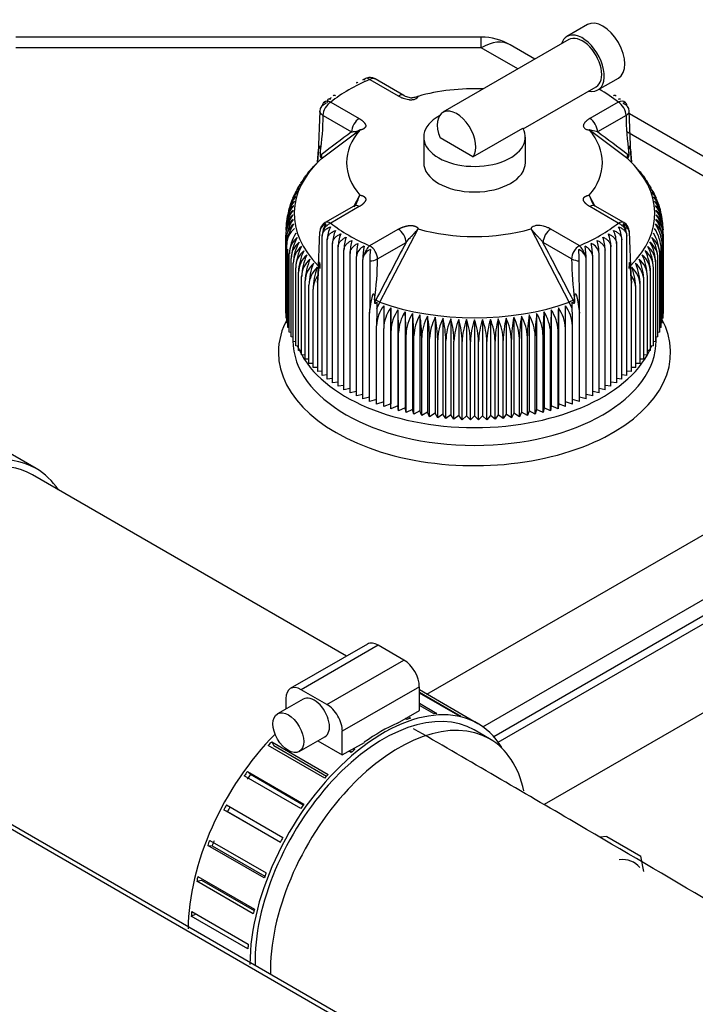
# Model space of a CAD drawing. Units: millimetres. Extents: x -229 to 431, y 0 to 281.
# Drawn here: x 380 to 389, y 175 to 189 of the extents above; entities that cross this region are included whole.
import ezdxf
from ezdxf.lldxf.tags import DXFTag

# ---------------------------------------------------------------- set-up
doc = ezdxf.new("R2010")
doc.units = ezdxf.units.MM
for name, color, linetype in [('13811010_TAPON_R', 7, 'Continuous'), ('19410016.10', 7, 'Continuous'), ('19411009.1_CUERP', 7, 'Continuous'), ('19411016_TUBO', 7, 'Continuous'), ('19411040_TORNILL', 7, 'Continuous'), ('19411044_MANGUIT', 7, 'Continuous'), ('54082032_ABRAZAD', 7, 'Continuous'), ('Predeterminado', 7, 'Continuous')]:
    doc.layers.add(name, color=color, linetype=linetype)
tags = doc.linetypes.add('HIDDEN2', pattern=[4.7625, 3.175, -1.5875]).pattern_tags.tags
tags[6:7] = [DXFTag(74, 4), DXFTag(75, 0), DXFTag(340, '0'), DXFTag(46, 0.0), DXFTag(50, 0.0), DXFTag(44, 0.0), DXFTag(45, 0.0)]
tags[4:5] = [DXFTag(74, 4), DXFTag(75, 0), DXFTag(340, '0'), DXFTag(46, 0.0), DXFTag(50, 0.0), DXFTag(44, 0.0), DXFTag(45, 0.0)]

# ---------------------------------------------------------------- blocks, each defined once
blk = doc.blocks.new('SE1')
at = {"layer": '13811010_TAPON_R', "color": 7, "linetype": 'HIDDEN2'}
for p, q in [((387.717, 188.856), (387.434, 188.693)), ((387.459, 188.65), (385.726, 187.65)), ((384.719, 188.101), (385.112, 187.874)), ((385.187, 187.881), (384.794, 188.108)), ((387.859, 187.957), (388.142, 188.12)), ((386.833, 187.423), (387.834, 188)), ((384.186, 187.849), (384.154, 187.829)), ((384.181, 187.79), (384.575, 187.563)), ((388.141, 187.79), (387.748, 187.563)), ((384.031, 187.667), (384.008, 187.085)), ((384.075, 187.607), (384.469, 187.38)), ((388.247, 187.607), (387.854, 187.38)), ((388.314, 187.085), (388.291, 187.667)), ((386.14, 187.035), (386.828, 187.432)), ((384.049, 187.008), (384.581, 187.406)), ((385.461, 187.309), (385.461, 186.957)), ((386.14, 187.035), (385.687, 187.296)), ((386.861, 186.957), (386.861, 187.309)), ((388.274, 187.008), (387.741, 187.406)), ((387.854, 187.38), (387.741, 187.406)), ((384.008, 187.085), (383.999, 186.968)), ((383.999, 186.968), (384.008, 187.076)), ((384.035, 187.089), (384.035, 187.053)), ((388.287, 187.089), (388.287, 187.053)), ((388.323, 186.968), (388.314, 187.085)), ((388.314, 187.076), (388.323, 186.968)), ((384.052, 187.012), (383.926, 186.88)), ((384.01, 186.967), (384.049, 187.008)), ((388.313, 186.967), (388.274, 187.008)), ((388.438, 186.821), (388.387, 186.889)), ((383.864, 186.809), (383.815, 186.73)), ((388.488, 186.753), (388.438, 186.821)), ((388.539, 186.685), (388.488, 186.753)), ((383.666, 186.487), (383.66, 186.463)), ((383.717, 186.57), (383.699, 186.541)), ((384.499, 186.354), (384.581, 186.509)), ((387.823, 186.354), (387.741, 186.509)), ((388.653, 186.46), (388.644, 186.484)), ((384.5, 186.359), (384.106, 186.132)), ((384.575, 186.352), (384.181, 186.124)), ((388.141, 186.124), (387.748, 186.352)), ((388.216, 186.132), (387.823, 186.359)), ((388.684, 186.379), (388.677, 186.398)), ((383.562, 184.883), (383.562, 185.96)), ((384.008, 185.418), (384.031, 186.003)), ((384.065, 184.029), (384.065, 185.947)), ((384.719, 185.814), (385.112, 186.041)), ((384.856, 185.035), (385.384, 186.045)), ((387.466, 185.035), (386.939, 186.045)), ((387.604, 185.814), (387.211, 186.041)), ((388.258, 184.029), (388.258, 185.947)), ((388.291, 186.003), (388.314, 185.418)), ((388.761, 184.883), (388.761, 185.96)), ((383.567, 184.818), (383.567, 185.894)), ((383.577, 184.753), (383.577, 185.829)), ((384.134, 183.977), (384.134, 185.895)), ((384.206, 183.926), (384.206, 185.845)), ((384.283, 183.878), (384.283, 185.797)), ((384.825, 185.631), (385.218, 185.858)), ((387.498, 185.631), (387.104, 185.858)), ((388.039, 183.878), (388.039, 185.797)), ((388.116, 185.845), (388.116, 183.926)), ((388.189, 183.977), (388.189, 185.895)), ((388.746, 184.753), (388.746, 185.829)), ((388.756, 184.818), (388.756, 185.894)), ((383.592, 184.688), (383.592, 185.764)), ((383.611, 184.623), (383.611, 185.7)), ((384.363, 183.832), (384.363, 185.751)), ((384.447, 183.788), (384.447, 185.706)), ((384.534, 183.746), (384.534, 185.664)), ((387.789, 183.746), (387.789, 185.664)), ((387.876, 183.788), (387.876, 185.706)), ((387.959, 183.832), (387.959, 185.751)), ((388.711, 184.623), (388.711, 185.7)), ((388.731, 184.688), (388.731, 185.764)), ((383.636, 184.559), (383.636, 185.636)), ((383.665, 184.496), (383.665, 185.572)), ((384.624, 183.706), (384.624, 185.624)), ((384.72, 185.605), (384.718, 185.008)), ((387.605, 185.008), (387.603, 185.605)), ((387.699, 183.706), (387.699, 185.624)), ((388.657, 184.496), (388.657, 185.572)), ((388.687, 184.559), (388.687, 185.636)), ((383.699, 184.434), (383.699, 185.51)), ((383.738, 184.372), (383.738, 185.448)), ((384.008, 185.427), (383.999, 185.308)), ((384, 185.308), (384.008, 185.418)), ((384.008, 185.424), (384.005, 185.39)), ((388.323, 185.3), (388.314, 185.427)), ((388.314, 185.418), (388.323, 185.3)), ((388.584, 184.372), (388.584, 185.448)), ((388.623, 184.434), (388.623, 185.51)), ((383.781, 184.312), (383.781, 185.388)), ((383.829, 184.252), (383.829, 185.328)), ((383.882, 184.194), (383.882, 185.27)), ((383.999, 185.308), (383.999, 184.082)), ((388.323, 184.082), (388.323, 185.3)), ((388.441, 184.194), (388.441, 185.27)), ((388.493, 184.252), (388.493, 185.328)), ((388.541, 184.312), (388.541, 185.388)), ((383.938, 184.137), (383.938, 185.214)), ((388.384, 184.137), (388.384, 185.214)), ((384.718, 185.008), (384.717, 184.886)), ((384.717, 184.886), (384.733, 185.008)), ((384.785, 185.067), (384.785, 185.03)), ((384.818, 185.036), (384.816, 184.947)), ((384.816, 184.947), (384.856, 185.035)), ((387.507, 184.947), (387.466, 185.035)), ((387.507, 184.947), (387.505, 185.036)), ((387.538, 185.067), (387.538, 185.03)), ((387.589, 185.008), (387.606, 184.886)), ((387.606, 184.886), (387.605, 185.008)), ((383.567, 184.882), (383.562, 184.883)), ((384.717, 183.668), (384.717, 184.886)), ((385.007, 184.957), (385.007, 183.636)), ((385.105, 184.929), (385.105, 183.608)), ((385.205, 184.904), (385.205, 183.583)), ((385.306, 184.881), (385.306, 183.56)), ((385.409, 184.861), (385.409, 183.54)), ((386.913, 184.861), (386.913, 183.54)), ((387.016, 184.881), (387.016, 183.56)), ((387.118, 184.904), (387.118, 183.583)), ((387.218, 184.929), (387.218, 183.608)), ((387.316, 184.957), (387.316, 183.636)), ((387.606, 183.668), (387.606, 184.886)), ((388.761, 184.883), (388.756, 184.882)), ((383.577, 184.815), (383.567, 184.818)), ((383.592, 184.749), (383.577, 184.753)), ((385.514, 184.843), (385.514, 183.522)), ((385.62, 184.828), (385.62, 183.507)), ((385.727, 184.816), (385.727, 183.495)), ((385.835, 184.806), (385.835, 183.485)), ((385.943, 184.799), (385.943, 183.478)), ((386.052, 184.795), (386.052, 183.474)), ((386.161, 184.794), (386.161, 183.473)), ((386.27, 184.795), (386.27, 183.474)), ((386.379, 184.799), (386.379, 183.478)), ((386.488, 184.806), (386.488, 183.485)), ((386.595, 184.816), (386.595, 183.495)), ((386.702, 184.828), (386.702, 183.507)), ((386.808, 184.843), (386.808, 183.522)), ((388.746, 184.753), (388.731, 184.749)), ((388.756, 184.818), (388.746, 184.815)), ((383.611, 184.684), (383.592, 184.688)), ((383.636, 184.619), (383.611, 184.623)), ((384.812, 183.633), (384.812, 184.709)), ((384.911, 183.6), (384.911, 184.676)), ((385.011, 183.57), (385.011, 184.646)), ((385.114, 183.542), (385.114, 184.618)), ((385.219, 183.517), (385.219, 184.593)), ((387.104, 183.517), (387.104, 184.593)), ((387.208, 183.542), (387.208, 184.618)), ((387.311, 183.57), (387.311, 184.646)), ((387.412, 183.6), (387.412, 184.676)), ((387.51, 183.633), (387.51, 184.709)), ((388.711, 184.623), (388.687, 184.619)), ((388.731, 184.688), (388.711, 184.684)), ((383.665, 184.555), (383.636, 184.559)), ((383.699, 184.492), (383.665, 184.496)), ((385.326, 183.495), (385.326, 184.571)), ((385.434, 183.475), (385.434, 184.551)), ((385.543, 183.458), (385.543, 184.534)), ((385.654, 183.444), (385.654, 184.52)), ((385.766, 183.433), (385.766, 184.509)), ((385.878, 183.424), (385.878, 184.5)), ((385.991, 183.418), (385.991, 184.494)), ((386.105, 183.415), (386.105, 184.492)), ((386.218, 183.415), (386.218, 184.492)), ((386.331, 183.418), (386.331, 184.494)), ((386.444, 183.424), (386.444, 184.5)), ((386.557, 183.433), (386.557, 184.509)), ((386.668, 183.444), (386.668, 184.52)), ((386.779, 183.458), (386.779, 184.534)), ((386.889, 183.475), (386.889, 184.551)), ((386.997, 183.495), (386.997, 184.571)), ((388.657, 184.496), (388.623, 184.492)), ((388.687, 184.559), (388.657, 184.555)), ((383.738, 184.43), (383.699, 184.434)), ((383.781, 184.369), (383.738, 184.372)), ((383.829, 184.309), (383.781, 184.312)), ((388.541, 184.312), (388.493, 184.309)), ((388.584, 184.372), (388.541, 184.369)), ((388.623, 184.434), (388.584, 184.43)), ((383.882, 184.251), (383.829, 184.252)), ((383.938, 184.194), (383.882, 184.194)), ((388.441, 184.194), (388.384, 184.194)), ((388.493, 184.252), (388.441, 184.251)), ((383.999, 184.139), (383.938, 184.137)), ((384.065, 184.086), (383.999, 184.082)), ((388.323, 184.082), (388.258, 184.086)), ((388.384, 184.137), (388.323, 184.139)), ((384.134, 184.034), (384.065, 184.029)), ((384.206, 183.984), (384.134, 183.977)), ((384.283, 183.937), (384.206, 183.926)), ((388.116, 183.926), (388.039, 183.937)), ((388.189, 183.977), (388.116, 183.984)), ((388.258, 184.029), (388.189, 184.034)), ((384.363, 183.891), (384.283, 183.878)), ((384.447, 183.847), (384.363, 183.832)), ((384.534, 183.806), (384.447, 183.788)), ((384.624, 183.767), (384.534, 183.746)), ((387.789, 183.746), (387.699, 183.767)), ((387.876, 183.788), (387.789, 183.806)), ((387.959, 183.832), (387.876, 183.847)), ((388.039, 183.878), (387.959, 183.891)), ((384.717, 183.731), (384.624, 183.706)), ((384.812, 183.697), (384.717, 183.668)), ((384.911, 183.666), (384.812, 183.633)), ((385.007, 183.636), (384.911, 183.6)), ((385.011, 183.57), (385.007, 183.636)), ((387.316, 183.636), (387.311, 183.57)), ((387.412, 183.6), (387.316, 183.636)), ((387.51, 183.633), (387.412, 183.666)), ((387.606, 183.668), (387.51, 183.697)), ((387.699, 183.706), (387.606, 183.731)), ((385.105, 183.608), (385.011, 183.57)), ((385.114, 183.542), (385.105, 183.608)), ((385.205, 183.583), (385.114, 183.542)), ((385.219, 183.517), (385.205, 183.583)), ((385.306, 183.56), (385.219, 183.517)), ((385.326, 183.495), (385.306, 183.56)), ((385.409, 183.54), (385.326, 183.495)), ((385.434, 183.475), (385.409, 183.54)), ((385.514, 183.522), (385.434, 183.475)), ((385.543, 183.458), (385.514, 183.522)), ((385.62, 183.507), (385.543, 183.458)), ((385.654, 183.444), (385.62, 183.507)), ((385.727, 183.495), (385.654, 183.444)), ((385.766, 183.433), (385.727, 183.495)), ((386.595, 183.495), (386.557, 183.433)), ((386.668, 183.444), (386.595, 183.495)), ((386.702, 183.507), (386.668, 183.444)), ((386.779, 183.458), (386.702, 183.507)), ((386.808, 183.522), (386.779, 183.458)), ((386.889, 183.475), (386.808, 183.522)), ((386.913, 183.54), (386.889, 183.475)), ((386.997, 183.495), (386.913, 183.54)), ((387.016, 183.56), (386.997, 183.495)), ((387.104, 183.517), (387.016, 183.56)), ((387.118, 183.583), (387.104, 183.517)), ((387.208, 183.542), (387.118, 183.583)), ((387.218, 183.608), (387.208, 183.542)), ((387.311, 183.57), (387.218, 183.608)), ((385.835, 183.485), (385.766, 183.433)), ((385.878, 183.424), (385.835, 183.485)), ((385.943, 183.478), (385.878, 183.424)), ((385.991, 183.418), (385.943, 183.478)), ((386.052, 183.474), (385.991, 183.418)), ((386.105, 183.415), (386.052, 183.474)), ((386.161, 183.473), (386.105, 183.415)), ((386.218, 183.415), (386.161, 183.473)), ((386.27, 183.474), (386.218, 183.415)), ((386.331, 183.418), (386.27, 183.474)), ((386.379, 183.478), (386.331, 183.418)), ((386.444, 183.424), (386.379, 183.478)), ((386.488, 183.485), (386.444, 183.424)), ((386.557, 183.433), (386.488, 183.485))]:
    blk.add_line(p, q, dxfattribs=at)
for centre, radius, start, end in [((384.719, 187.978), 0.15, 100.7323, 112.8146), ((384.719, 187.978), 0.15, 60, 87.2991), ((384.179, 187.727), 0.114, 159.7607, 170.4888), ((384.181, 187.668), 0.15, 128.3935, 132.7973), ((388.141, 187.668), 0.15, 47.2028, 51.6065), ((388.144, 187.727), 0.115, 6.8404, 20.2205), ((380.38, 187.645), 3.698, 351.3557, 359.403), ((391.944, 187.631), 3.697, 180.3697, 188.418), ((368.427, 161.072), 32.703, 52.642, 53.5558), ((388.158, 186.917), 0.187, 46.1906, 52.7007), ((384.129, 186.637), 0.316, 129.891, 147.1355), ((384.037, 186.334), 0.401, 136.345, 157.6315), ((383.904, 186.431), 0.239, 131.097, 164.8826), ((383.937, 186.494), 0.239, 132.1257, 167.5234), ((383.976, 186.557), 0.239, 133.3181, 151.1035), ((388.347, 186.557), 0.238, 27.5442, 46.6961), ((388.386, 186.495), 0.238, 26.1718, 47.8883), ((388.419, 186.431), 0.239, 13.3754, 48.9168), ((388.286, 186.334), 0.401, 22.4408, 43.6528), ((384.019, 186.204), 0.428, 138.3874, 168.8962), ((383.854, 186.3), 0.244, 129.5475, 164.7857), ((384.025, 186.269), 0.414, 137.3452, 166.9917), ((383.876, 186.366), 0.241, 130.2218, 155.4572), ((383.875, 186.735), 0.741, 328.5861, 342.2349), ((388.453, 186.738), 0.748, 197.8535, 208.7961), ((388.447, 186.366), 0.241, 24.9208, 49.7918), ((388.297, 186.269), 0.414, 18.514, 42.6532), ((388.473, 186.302), 0.239, 11.9248, 50.9864), ((388.303, 186.204), 0.428, 2.2968, 41.6114), ((384.025, 186.072), 0.459, 140.5933, 177.6573), ((383.826, 186.168), 0.249, 128.423, 182.7713), ((384.019, 186.138), 0.443, 139.4706, 177.6737), ((383.837, 186.234), 0.246, 128.8937, 164.2819), ((388.486, 186.234), 0.246, 356.815, 51.1192), ((388.303, 186.138), 0.443, 2.327, 40.5287), ((388.497, 186.168), 0.249, 357.2162, 51.5896), ((388.297, 186.072), 0.459, 2.343, 39.4064), ((384.037, 186.006), 0.476, 141.7546, 177.6544), ((383.819, 186.034), 0.257, 127.8279, 181.9816), ((384.056, 185.939), 0.494, 142.9534, 177.6642), ((383.82, 186.101), 0.253, 128.0703, 182.3732), ((388.503, 186.101), 0.253, 357.6146, 51.9419), ((388.285, 186.006), 0.476, 2.3455, 38.2455), ((388.504, 186.034), 0.257, 358.0066, 52.1838), ((388.267, 185.939), 0.494, 2.3353, 37.0472), ((383.824, 185.967), 0.262, 127.689, 181.5997), ((384.081, 185.873), 0.514, 144.1884, 177.6861), ((383.834, 185.9), 0.267, 127.6471, 181.23), ((384.112, 185.808), 0.536, 145.4586, 177.7192), ((384.181, 186.002), 0.15, 119.9997, 179.2092), ((384.568, 185.88), 0.435, 153.8193, 177.9728), ((387.755, 185.88), 0.435, 2.027, 26.1809), ((388.141, 186.002), 0.15, 0.7908, 60), ((388.489, 185.9), 0.267, 358.7592, 52.3638), ((388.21, 185.808), 0.536, 2.2796, 34.5425), ((388.499, 185.967), 0.262, 358.389, 52.3223), ((388.242, 185.873), 0.514, 2.313, 35.8125), ((383.849, 185.833), 0.273, 127.6962, 180.8746), ((384.207, 185.674), 0.596, 148.3751, 177.5416), ((384.367, 185.943), 0.302, 167.6402, 179.2603), ((384.69, 185.83), 0.484, 156.5713, 178.2222), ((384.831, 185.782), 0.548, 159.3632, 178.4635), ((387.492, 185.782), 0.548, 1.5363, 20.637), ((387.632, 185.83), 0.484, 1.7776, 23.4289), ((387.955, 185.943), 0.303, 0.746, 12.3535), ((388.126, 185.677), 0.586, 2.1816, 31.9017), ((388.172, 185.742), 0.56, 2.2358, 33.2384), ((388.473, 185.833), 0.273, 359.1151, 23.3003), ((383.896, 185.701), 0.285, 128.0464, 180.2134), ((384.25, 185.613), 0.614, 149.4702, 177.8783), ((383.927, 185.635), 0.291, 128.3379, 179.91), ((384.311, 185.549), 0.646, 150.8707, 177.9489), ((383.964, 185.57), 0.298, 128.7014, 179.6258), ((384.381, 185.486), 0.682, 152.3009, 178.027), ((384.996, 185.736), 0.633, 162.1913, 178.697), ((385.199, 185.692), 0.752, 165.0515, 178.923), ((385.464, 185.65), 0.93, 167.9392, 179.1425), ((384.709, 185.644), 0.176, 113.1615, 173.2519), ((385.848, 185.611), 1.224, 170.8495, 179.3563), ((239.724, 108.008), 166.677, 27.53544, 27.84397), ((387.614, 185.644), 0.176, 6.7484, 66.8381), ((386.475, 185.611), 1.224, 0.6436, 9.1506), ((387.706, 185.686), 0.171, 6.9169, 68.6809), ((386.858, 185.65), 0.93, 0.8574, 12.0609), ((387.123, 185.692), 0.752, 1.0769, 14.9486), ((387.326, 185.736), 0.633, 1.3029, 17.8088), ((388.359, 185.57), 0.298, 0.366, 51.3068), ((387.942, 185.486), 0.682, 1.9707, 27.7014), ((388.395, 185.635), 0.291, 0.0813, 51.6708), ((388.012, 185.549), 0.646, 2.049, 29.1315), ((388.427, 185.701), 0.285, 359.7773, 51.9629), ((388.073, 185.613), 0.614, 2.1197, 30.5317), ((384.005, 185.506), 0.306, 129.133, 179.3613), ((384.459, 185.425), 0.722, 153.7597, 178.112), ((384.052, 185.443), 0.314, 129.6293, 179.1168), ((384.548, 185.364), 0.767, 155.2459, 178.2033), ((384.748, 185.622), 0.125, 151.775, 178.8103), ((387.574, 185.622), 0.125, 1.191, 28.2237), ((388.271, 185.444), 0.313, 0.8761, 50.3777), ((387.774, 185.364), 0.767, 1.7942, 24.7566), ((388.318, 185.506), 0.306, 0.6311, 50.8746), ((387.863, 185.425), 0.722, 1.8856, 26.2427), ((384.103, 185.382), 0.322, 130.1872, 178.8925), ((384.648, 185.304), 0.819, 156.7581, 178.3003), ((384.16, 185.321), 0.33, 130.8039, 178.6882), ((384.76, 185.246), 0.879, 158.295, 178.4023), ((384.723, 185.822), 0.216, 269.1408, 298.01), ((380.077, 185.699), 4.75, 352.363, 359.1784), ((392.275, 185.685), 4.777, 180.6493, 187.4248), ((387.602, 185.831), 0.225, 242.5764, 270.2728), ((388.163, 185.321), 0.33, 1.3059, 49.202), ((387.563, 185.246), 0.879, 1.5952, 21.7076), ((388.22, 185.382), 0.322, 1.1011, 49.8192), ((387.675, 185.304), 0.819, 1.6972, 23.2445), ((384.221, 185.262), 0.339, 131.4766, 178.5039), ((384.887, 185.189), 0.949, 159.8551, 178.5089), ((388.054, 185.208), 0.33, 0.9042, 38.3358), ((388.102, 185.262), 0.339, 1.4908, 48.5287), ((387.436, 185.189), 0.948, 1.4886, 20.1474), ((385.311, 184.689), 0.499, 143.232, 177.6688), ((483.539, 184.651), 98.628, 179.80451, 179.98519), ((387.012, 184.689), 0.499, 2.3318, 36.7674), ((288.821, 184.651), 98.591, 0.01478, 0.19553), ((387.771, 184.488), 0.627, 113.434, 119.1107), ((386.696, 184.632), 0.931, 25.329, 27.5632), ((394.214, 184.692), 9.401, 178.4423, 179.8956), ((385.429, 184.655), 0.519, 144.4748, 177.6936), ((372.279, 184.621), 12.732, 0.1148, 1.5143), ((385.552, 184.625), 0.541, 145.7527, 177.7295), ((379.132, 184.593), 5.983, 0.2441, 3.2223), ((385.679, 184.596), 0.565, 147.0645, 177.7757), ((381.307, 184.568), 3.912, 0.373, 4.9266), ((385.81, 184.571), 0.592, 148.4092, 177.8313), ((382.418, 184.545), 2.908, 0.5013, 6.6251), ((385.946, 184.548), 0.621, 149.7857, 177.8958), ((383.118, 184.526), 2.316, 0.6285, 8.3161), ((389.203, 184.526), 2.315, 171.6825, 179.3729), ((386.376, 184.548), 0.621, 2.1062, 30.2122), ((389.904, 184.546), 2.907, 173.3738, 179.4999), ((386.512, 184.571), 0.592, 2.1705, 31.589), ((391.014, 184.568), 3.911, 175.0726, 179.6278), ((386.643, 184.596), 0.565, 2.2259, 32.934), ((393.189, 184.593), 5.98, 176.7772, 179.7564), ((386.77, 184.625), 0.541, 2.2717, 34.2461), ((400.039, 184.621), 12.728, 178.4855, 179.8855), ((386.893, 184.655), 0.519, 2.3073, 35.5243), ((386.087, 184.528), 0.654, 151.193, 177.9683), ((383.618, 184.509), 1.925, 0.7545, 9.9975), ((386.233, 184.511), 0.69, 152.6297, 178.0482), ((384.006, 184.495), 1.648, 0.879, 11.6676), ((386.385, 184.496), 0.731, 154.0886, 178.141), ((384.324, 184.484), 1.442, 1.0016, 13.3244), ((386.544, 184.485), 0.778, 155.5869, 178.2275), ((384.596, 184.475), 1.283, 1.1221, 14.9663), ((386.71, 184.476), 0.832, 157.1048, 178.3257), ((384.836, 184.469), 1.156, 1.2399, 16.5914), ((386.884, 184.47), 0.894, 158.6471, 178.4288), ((385.053, 184.467), 1.052, 1.3548, 18.1982), ((387.07, 184.467), 0.966, 160.2125, 178.5363), ((385.252, 184.467), 0.966, 1.4662, 19.785), ((387.269, 184.467), 1.052, 161.7994, 178.6477), ((385.438, 184.47), 0.894, 1.5737, 21.3503), ((387.486, 184.47), 1.155, 163.4063, 178.7624), ((385.613, 184.476), 0.832, 1.6768, 22.8927), ((387.726, 184.475), 1.282, 165.0316, 178.8801), ((385.779, 184.485), 0.778, 1.775, 24.4106), ((387.998, 184.484), 1.442, 166.6736, 179.0004), ((385.924, 184.493), 0.745, 2.0861, 25.6843), ((388.316, 184.495), 1.648, 168.3306, 179.1228), ((386.089, 184.511), 0.69, 1.9542, 27.368), ((388.703, 184.509), 1.924, 170.0009, 179.2471), ((386.235, 184.528), 0.654, 2.0339, 28.8049)]:
    blk.add_arc(centre, radius, start, end, dxfattribs=at)
for centre, major_axis, ratio, start_param, end_param in [((387.929, 188.488), (-0.213, 0.368), 0.57735, 3.141593, 6.283185), ((387.646, 188.325), (-0.213, 0.368), 0.57735, 0, 0.489957), ((387.646, 188.325), (-0.213, 0.368), 0.57735, 2.651635, 6.283185), ((387.646, 188.325), (0.188, -0.325), 0.57735, 0, 3.141593), ((386.161, 186.957), (-2.45, 0), 0.57735, 5.342056, 5.653518), ((384.719, 187.978), (0.058, -0.138), 0.480815, 2.422825, 3.552409), ((384.746, 188.012), (0.105, -0.086), 0.738267, 2.269943, 2.587334), ((384.719, 187.978), (-0.075, -0.13), 0.57735, 3.141593, 3.926991), ((384.733, 187.979), (0.008, -0.149), 0.075219, 2.986912, 3.270224), ((386.161, 186.957), (-1.761, 0), 0.57735, 4.642633, 5.16956), ((386.161, 186.957), (2.45, 0), 0.57735, 0.629667, 0.795178), ((385.112, 187.751), (-0.075, -0.13), 0.577349, 3.040635, 3.92699), ((384.18, 187.659), (0.147, -0.024), 0.813024, 2.163159, 3.270825), ((384.122, 187.652), (0.036, -0.13), 0.348753, 2.633651, 3.55505), ((384.181, 187.668), (-0.075, -0.13), 0.57735, 3.926991, 5.497787), ((384.181, 187.668), (0.093, -0.118), 0.659912, 2.265218, 3.141593), ((385.914, 187.325), (0.188, -0.325), 0.57735, 0.238547, 4.473842), ((388.141, 187.668), (-0.093, -0.118), 0.659912, 3.141593, 4.017968), ((388.141, 187.668), (0.075, -0.13), 0.57735, 0.785398, 2.356195), ((388.2, 187.652), (-0.036, -0.13), 0.348753, 2.728135, 3.649535), ((388.143, 187.659), (-0.147, -0.024), 0.813024, 3.01236, 4.120026), ((384.575, 187.441), (-0.075, -0.13), 0.577351, 3.926992, 5.497788), ((386.161, 187.309), (0.7, 0), 0.57735, 2.333126, 6.593302), ((387.748, 187.441), (0.075, -0.13), 0.577351, 0.785398, 2.356194), ((435.133, 106.782), (-47.667, 82.561), 0.577351, 0.06505, 0.07448), ((386.161, 186.957), (1.761, 0), 0.57735, 2.684421, 3.598764), ((386.161, 186.957), (-1.761, 0), 0.57735, 2.684421, 3.598764), ((384.077, 187.065), (-0.0687, 0.0203), 0.54284, 0.028784, 0.246384), ((384.348, 186.6), (-0.277, 0.48), 0.57735, 0.07423, 0.139981), ((384.016, 187.046), (0.0303, -0.0398), 0.814271, 0.073175, 1.466827), ((388.245, 187.065), (0.0687, 0.0204), 0.542786, 6.036633, 6.254249), ((386.161, 186.255), (2.483, 0), 0.57735, 2.588311, 3.665195), ((386.161, 186.957), (0.7, 0), 0.57735, 3.141593, 6.283185), ((386.161, 186.255), (-2.483, 0), 0.57735, 2.618687, 3.694874), ((384.575, 186.229), (0.075, -0.13), 0.57735, 2.356194, 3.141593), ((387.748, 186.229), (-0.075, -0.13), 0.577351, 3.141593, 3.926992), ((384.18, 186.011), (-0.147, -0.024), 0.813024, 5.045645, 6.153632), ((384.181, 186.002), (0.093, 0.118), 0.659912, 0.876373, 2.005959), ((384.122, 186.018), (0.036, 0.13), 0.348753, 0.819438, 1.740838), ((384.181, 186.002), (0.075, -0.13), 0.57735, 2.356197, 3.141588), ((386.161, 186.957), (-2.45, 0), 0.57735, 0.629667, 0.941129), ((386.161, 186.957), (2.45, 0), 0.57735, 5.342056, 5.653518), ((388.141, 186.002), (-0.075, -0.13), 0.57735, 3.141593, 3.926991), ((388.141, 186.002), (0.093, -0.118), 0.659912, 1.135634, 2.265218), ((388.143, 186.011), (0.147, -0.024), 0.813024, 0.129874, 1.23754), ((388.2, 186.018), (0.036, -0.13), 0.348753, 1.400755, 2.322154), ((385.112, 185.919), (0.075, -0.13), 0.577349, 0.785399, 2.356195), ((386.161, 186.957), (-1.761, 0), 0.57735, 1.113625, 2.027968), ((387.211, 185.919), (-0.075, -0.13), 0.577349, 3.92699, 5.497786), ((384.719, 185.692), (-0.058, -0.138), 0.480815, 3.86036, 4.989944), ((384.719, 185.692), (0.075, -0.13), 0.57735, 0.785398, 2.356195), ((435.883, 163.762), (-47.667, -82.562), 0.577351, -1.505747, -1.496317), ((387.604, 185.692), (-0.075, -0.13), 0.57735, 3.926991, 5.497787), ((387.604, 185.692), (-0.058, 0.138), 0.480815, 4.434834, 5.564418), ((384.746, 185.658), (-0.105, -0.086), 0.738267, 4.324739, 5.246138), ((384.733, 185.691), (0.008, 0.149), 0.075219, 1.0803, 2.187966), ((387.576, 185.658), (-0.105, 0.086), 0.738267, 4.17864, 5.100039), ((387.589, 185.691), (0.008, -0.149), 0.075219, 0.953627, 2.061293), ((384.487, 185.228), (-0.548, -0.031), 0.730536, 5.726827, 6.241752), ((384.078, 185.41), (-0.0688, 0.0205), 0.578641, 0.084118, 0.3015), ((388.245, 185.41), (0.0686, 0.0209), 0.578325, 5.977952, 6.195548), ((384.727, 185.034), (0.0717, 0.0017), 0.36603, 4.56804, 4.78564), ((385.098, 184.939), (-0.277, -0.48), 0.57735, 4.786619, 4.852369), ((384.836, 185.043), (0.0443, -0.0231), 0.060244, 1.131174, 2.524825), ((386.161, 186.255), (2.483, 0), 0.57735, 4.159107, 5.265671), ((387.595, 185.034), (-0.0717, 0.0017), 0.365848, 1.497545, 1.715158), ((387.483, 185.025), (0.017, -0.51), 0.041034, 0.902781, 1.417706)]:
    blk.add_ellipse(centre, major_axis=major_axis, ratio=ratio, start_param=start_param, end_param=end_param, dxfattribs=at)
for points, degree, knots in [([(384.627, 188.093), (384.627, 188.095), (384.628, 188.098), (384.63, 188.103), (384.632, 188.105), (384.635, 188.104), (384.637, 188.101), (384.639, 188.096)], 3, [0.397426, 0.397426, 0.397426, 0.397426, 0.5, 0.5, 0.75, 0.75, 1, 1, 1, 1]), ([(384.538, 188.055), (384.539, 188.057), (384.539, 188.058), (384.542, 188.064), (384.544, 188.065), (384.549, 188.064), (384.551, 188.061), (384.554, 188.056)], 3, [0.4191011, 0.4191011, 0.4191011, 0.4191011, 0.5, 0.5, 0.75, 0.75, 1, 1, 1, 1]), ([(384.134, 187.775), (384.134, 187.788), (384.135, 187.799), (384.139, 187.818), (384.143, 187.825), (384.151, 187.834), (384.155, 187.836), (384.166, 187.836), (384.172, 187.834), (384.178, 187.829)], 3, [0, 0, 0, 0, 0.25, 0.25, 0.5, 0.5, 0.75, 0.75, 1, 1, 1, 1]), ([(384.216, 187.876), (384.217, 187.877), (384.217, 187.879), (384.222, 187.884), (384.226, 187.886), (384.236, 187.885), (384.241, 187.883), (384.246, 187.878)], 3, [0.4453446, 0.4453446, 0.4453446, 0.4453446, 0.5, 0.5, 0.75, 0.75, 1, 1, 1, 1]), ([(385.112, 187.874), (385.123, 187.868), (385.139, 187.86), (385.161, 187.85), (385.184, 187.841), (385.215, 187.832), (385.245, 187.826), (385.266, 187.823), (385.28, 187.822), (385.298, 187.822), (385.319, 187.825), (385.345, 187.832), (385.367, 187.843), (385.379, 187.856), (385.382, 187.863), (385.383, 187.866), (385.384, 187.868), (385.384, 187.869), (385.384, 187.869), (385.384, 187.869), (385.384, 187.87), (385.384, 187.87), (385.384, 187.87)], 3, [0, 0, 0, 0, 0.125023, 0.187254, 0.249317, 0.36889, 0.498733, 0.530039, 0.561176, 0.623219, 0.686256, 0.749984, 0.875562, 0.937777, 0.968884, 0.984442, 0.99222, 0.99611, 0.998055, 0.999028, 0.999514, 1, 1, 1, 1]), ([(385.384, 187.87), (385.378, 187.867), (385.369, 187.862), (385.348, 187.855), (385.323, 187.851), (385.308, 187.847), (385.294, 187.846), (385.29, 187.845), (385.28, 187.846), (385.256, 187.852), (385.224, 187.861), (385.205, 187.87), (385.193, 187.876)], 3, [0, 0, 0, 0, 0.078264, 0.14783, 0.272084, 0.445079, 0.481213, 0.498934, 0.507076, 0.635168, 0.798201, 1, 1, 1, 1]), ([(388.076, 187.878), (388.082, 187.883), (388.087, 187.885), (388.096, 187.886), (388.101, 187.884), (388.106, 187.877), (388.108, 187.874), (388.11, 187.87)], 3, [0, 0, 0, 0, 0.25, 0.25, 0.5, 0.5, 0.6334661, 0.6334661, 0.6334661, 0.6334661]), ([(388.145, 187.829), (388.151, 187.834), (388.156, 187.836), (388.165, 187.836), (388.169, 187.835), (388.172, 187.833)], 3, [0, 0, 0, 0, 0.25, 0.25, 0.4197991, 0.4197991, 0.4197991, 0.4197991]), ([(384.075, 187.607), (384.072, 187.608), (384.066, 187.612), (384.059, 187.618), (384.052, 187.624), (384.046, 187.631), (384.041, 187.638), (384.036, 187.645), (384.033, 187.652), (384.032, 187.66), (384.031, 187.665), (384.031, 187.667)], 3, [0, 0, 0, 0, 0.105373, 0.213037, 0.322675, 0.433931, 0.546413, 0.659702, 0.77336, 0.88694, 1, 1, 1, 1]), ([(384.575, 187.563), (384.603, 187.547), (384.625, 187.527), (384.64, 187.512), (384.65, 187.498), (384.658, 187.486), (384.661, 187.476), (384.665, 187.465), (384.662, 187.455), (384.661, 187.449), (384.657, 187.444), (384.654, 187.439), (384.649, 187.434), (384.644, 187.429), (384.639, 187.425), (384.633, 187.421), (384.628, 187.418), (384.617, 187.412), (384.606, 187.41), (384.595, 187.407), (384.581, 187.406)], 2, [0, 0, 0, 0.125, 0.125, 0.25, 0.25, 0.375, 0.375, 0.5, 0.5, 0.5625, 0.5625, 0.625, 0.625, 0.6875, 0.6875, 0.75, 0.75, 0.875, 0.875, 1, 1, 1]), ([(387.748, 187.563), (387.739, 187.557), (387.725, 187.548), (387.708, 187.535), (387.692, 187.522), (387.675, 187.504), (387.665, 187.487), (387.66, 187.474), (387.659, 187.466), (387.659, 187.456), (387.664, 187.444), (387.676, 187.429), (387.695, 187.416), (387.717, 187.409), (387.729, 187.407), (387.735, 187.407), (387.738, 187.406), (387.74, 187.406), (387.741, 187.406), (387.741, 187.406), (387.741, 187.406), (387.741, 187.406), (387.741, 187.406)], 3, [0, 0, 0, 0, 0.125023, 0.187254, 0.249317, 0.368917, 0.498733, 0.530039, 0.561177, 0.623219, 0.686256, 0.749984, 0.875562, 0.937777, 0.968884, 0.984442, 0.99222, 0.99611, 0.998055, 0.999028, 0.999514, 1, 1, 1, 1]), ([(388.247, 187.607), (388.261, 187.615), (388.272, 187.624), (388.287, 187.645), (388.291, 187.656), (388.291, 187.667)], 3, [0, 0, 0, 0, 0.5, 0.5, 1, 1, 1, 1]), ([(384.469, 187.38), (384.486, 187.382), (384.506, 187.386), (384.524, 187.386), (384.528, 187.386), (384.531, 187.386), (384.534, 187.386), (384.537, 187.387), (384.541, 187.389), (384.546, 187.391), (384.554, 187.393), (384.564, 187.398), (384.572, 187.402), (384.578, 187.404), (384.58, 187.406), (384.581, 187.406)], 3, [0, 0, 0, 0, 0.365443, 0.414075, 0.45817, 0.481026, 0.505788, 0.533517, 0.5653, 0.624767, 0.682991, 0.807151, 0.91004, 0.952803, 1, 1, 1, 1]), ([(384.008, 187.076), (384.009, 187.09), (384.012, 187.116), (384.016, 187.145), (384.019, 187.163), (384.021, 187.174), (384.023, 187.181), (384.024, 187.186), (384.027, 187.188), (384.03, 187.179), (384.032, 187.171), (384.034, 187.154), (384.035, 187.127), (384.035, 187.104), (384.035, 187.089)], 3, [0, 0, 0, 0, 0.211328, 0.374235, 0.44885, 0.495353, 0.5407, 0.577454, 0.599915, 0.623412, 0.657777, 0.701944, 0.813597, 1, 1, 1, 1]), ([(388.287, 187.089), (388.287, 187.103), (388.287, 187.125), (388.289, 187.152), (388.29, 187.168), (388.291, 187.176), (388.294, 187.187), (388.298, 187.187), (388.3, 187.18), (388.303, 187.17), (388.305, 187.157), (388.307, 187.141), (388.311, 187.115), (388.313, 187.092), (388.314, 187.076)], 3, [0, 0, 0, 0, 0.179876, 0.286314, 0.326753, 0.365026, 0.396351, 0.41818, 0.457277, 0.519183, 0.604382, 0.666944, 0.765735, 1, 1, 1, 1]), ([(384.035, 187.053), (384.035, 187.051), (384.035, 187.047), (384.037, 187.041), (384.039, 187.035), (384.042, 187.032), (384.045, 187.031), (384.048, 187.03), (384.05, 187.029), (384.052, 187.029), (384.053, 187.029)], 3, [0, 0, 0, 0, 0.142821, 0.251215, 0.364607, 0.500318, 0.615001, 0.749823, 0.864113, 1, 1, 1, 1]), ([(388.27, 187.029), (388.271, 187.029), (388.272, 187.029), (388.275, 187.03), (388.278, 187.031), (388.28, 187.032), (388.283, 187.035), (388.286, 187.041), (388.287, 187.047), (388.287, 187.051), (388.287, 187.053)], 3, [0, 0, 0, 0, 0.141279, 0.249562, 0.38059, 0.496774, 0.633906, 0.747258, 0.856172, 1, 1, 1, 1]), ([(383.913, 186.865), (383.915, 186.868), (383.92, 186.877), (383.93, 186.891), (383.939, 186.9), (383.944, 186.904)], 3, [0.688848, 0.688848, 0.688848, 0.688848, 0.75, 0.875, 1, 1, 1, 1]), ([(383.799, 186.712), (383.8, 186.714), (383.803, 186.723), (383.811, 186.74), (383.822, 186.759), (383.836, 186.776), (383.846, 186.785), (383.852, 186.79)], 3, [0.4760916, 0.4760916, 0.4760916, 0.4760916, 0.5, 0.625, 0.75, 0.875, 1, 1, 1, 1]), ([(383.858, 186.799), (383.861, 186.805), (383.868, 186.818), (383.881, 186.834), (383.89, 186.843), (383.895, 186.847)], 3, [0.6327197, 0.6327197, 0.6327197, 0.6327197, 0.75, 0.875, 1, 1, 1, 1]), ([(388.427, 186.847), (388.432, 186.844), (388.44, 186.835), (388.452, 186.821), (388.463, 186.804), (388.469, 186.791), (388.472, 186.784), (388.472, 186.784)], 3, [0, 0, 0, 0, 0.1111111, 0.2222222, 0.3333333, 0.4444444, 0.4468223, 0.4468223, 0.4468223, 0.4468223]), ([(388.471, 186.79), (388.476, 186.786), (388.485, 186.777), (388.498, 186.762), (388.506, 186.749), (388.511, 186.74), (388.512, 186.738)], 3, [0, 0, 0, 0, 0.1111111, 0.2222222, 0.3333333, 0.3759878, 0.3759878, 0.3759878, 0.3759878]), ([(384.581, 186.509), (384.587, 186.508), (384.59, 186.508), (384.594, 186.508), (384.598, 186.507), (384.606, 186.506), (384.619, 186.501), (384.633, 186.496), (384.644, 186.487), (384.656, 186.477), (384.66, 186.466), (384.665, 186.455), (384.663, 186.443), (384.662, 186.437), (384.659, 186.432), (384.657, 186.428), (384.652, 186.42), (384.648, 186.414), (384.643, 186.408), (384.64, 186.404), (384.637, 186.4), (384.633, 186.396), (384.628, 186.391), (384.606, 186.37), (384.575, 186.352)], 2, [0, 0, 0, 0.0625, 0.0625, 0.125, 0.125, 0.25, 0.25, 0.375, 0.375, 0.5, 0.5, 0.625, 0.625, 0.6875, 0.6875, 0.75, 0.75, 0.8, 0.8, 0.8375, 0.8375, 0.875, 0.875, 1, 1, 1]), ([(387.748, 186.352), (387.719, 186.368), (387.698, 186.388), (387.682, 186.403), (387.673, 186.417), (387.664, 186.429), (387.661, 186.439), (387.658, 186.45), (387.66, 186.46), (387.661, 186.465), (387.665, 186.471), (387.668, 186.476), (387.673, 186.481), (387.678, 186.486), (387.684, 186.49), (387.689, 186.494), (387.695, 186.497), (387.706, 186.503), (387.717, 186.505), (387.728, 186.508), (387.741, 186.509)], 2, [0, 0, 0, 0.125, 0.125, 0.25, 0.25, 0.375, 0.375, 0.5, 0.5, 0.5625, 0.5625, 0.625, 0.625, 0.6875, 0.6875, 0.75, 0.75, 0.875, 0.875, 1, 1, 1]), ([(387.817, 186.362), (387.811, 186.366), (387.803, 186.371), (387.798, 186.377), (387.798, 186.377), (387.798, 186.378)], 3, [0.2443204, 0.2443204, 0.2443204, 0.2443204, 0.6232091, 0.8450457, 1, 1, 1, 1]), ([(384.065, 185.947), (384.065, 185.961), (384.067, 185.974), (384.079, 186), (384.087, 186.012), (384.108, 186.034), (384.121, 186.044), (384.148, 186.06), (384.162, 186.067), (384.178, 186.072)], 3, [0, 0, 0, 0, 0.25, 0.25, 0.5, 0.5, 0.75, 0.75, 1, 1, 1, 1]), ([(385.112, 186.041), (385.141, 186.058), (385.175, 186.07), (385.201, 186.079), (385.225, 186.085), (385.246, 186.09), (385.263, 186.091), (385.283, 186.094), (385.3, 186.092), (385.309, 186.091), (385.319, 186.089), (385.328, 186.087), (385.337, 186.084), (385.345, 186.082), (385.352, 186.078), (385.359, 186.075), (385.364, 186.072), (385.373, 186.066), (385.378, 186.059), (385.383, 186.053), (385.384, 186.045)], 2, [0, 0, 0, 0.125, 0.125, 0.25, 0.25, 0.375, 0.375, 0.5, 0.5, 0.5625, 0.5625, 0.625, 0.625, 0.6875, 0.6875, 0.75, 0.75, 0.875, 0.875, 1, 1, 1]), ([(387.211, 186.041), (387.2, 186.047), (387.184, 186.055), (387.161, 186.065), (387.139, 186.074), (387.108, 186.083), (387.078, 186.089), (387.056, 186.092), (387.042, 186.093), (387.025, 186.093), (387.004, 186.09), (386.978, 186.083), (386.956, 186.072), (386.944, 186.059), (386.94, 186.052), (386.939, 186.049), (386.939, 186.047), (386.939, 186.046), (386.939, 186.046), (386.939, 186.045), (386.939, 186.045), (386.939, 186.045), (386.939, 186.045)], 3, [0, 0, 0, 0, 0.125023, 0.187254, 0.249317, 0.36889, 0.498733, 0.530039, 0.561176, 0.623219, 0.686256, 0.749984, 0.875562, 0.937776, 0.968884, 0.984442, 0.99222, 0.99611, 0.998055, 0.999028, 0.999514, 1, 1, 1, 1]), ([(388.145, 186.072), (388.16, 186.067), (388.175, 186.06), (388.202, 186.044), (388.214, 186.034), (388.235, 186.012), (388.243, 186), (388.255, 185.974), (388.258, 185.961), (388.258, 185.947)], 3, [0, 0, 0, 0, 0.25, 0.25, 0.5, 0.5, 0.75, 0.75, 1, 1, 1, 1]), ([(384.134, 185.895), (384.134, 185.909), (384.137, 185.922), (384.148, 185.948), (384.156, 185.961), (384.177, 185.983), (384.189, 185.993), (384.216, 186.01), (384.231, 186.017), (384.246, 186.023)], 3, [0, 0, 0, 0, 0.25, 0.25, 0.5, 0.5, 0.75, 0.75, 1, 1, 1, 1]), ([(384.206, 185.845), (384.206, 185.859), (384.209, 185.872), (384.221, 185.898), (384.229, 185.911), (384.25, 185.934), (384.262, 185.944), (384.288, 185.962), (384.303, 185.969), (384.318, 185.975)], 3, [0, 0, 0, 0, 0.25, 0.25, 0.5, 0.5, 0.75, 0.75, 1, 1, 1, 1]), ([(385.218, 185.858), (385.237, 185.882), (385.258, 185.909), (385.286, 185.935), (385.293, 185.942), (385.299, 185.947), (385.303, 185.951), (385.308, 185.957), (385.314, 185.964), (385.322, 185.974), (385.336, 185.989), (385.351, 186.008), (385.366, 186.025), (385.376, 186.037), (385.381, 186.042), (385.384, 186.045)], 3, [0, 0, 0, 0, 0.365443, 0.414075, 0.45817, 0.481026, 0.505788, 0.533517, 0.5653, 0.624768, 0.682991, 0.807151, 0.91004, 0.952803, 1, 1, 1, 1]), ([(387.104, 185.858), (387.1, 185.864), (387.091, 185.875), (387.076, 185.893), (387.061, 185.91), (387.048, 185.924), (387.037, 185.936), (387.03, 185.942), (387.026, 185.946), (387.023, 185.948), (387.021, 185.951), (387.019, 185.954), (387.017, 185.956), (387.015, 185.957), (387.012, 185.96), (387.009, 185.963), (387.005, 185.968), (387.001, 185.973), (386.996, 185.978), (386.989, 185.986), (386.98, 185.997), (386.969, 186.01), (386.958, 186.024), (386.947, 186.036), (386.941, 186.043), (386.939, 186.045)], 3, [0, 0, 0, 0, 0.089733, 0.180457, 0.272123, 0.364666, 0.413207, 0.458807, 0.473956, 0.48716, 0.496403, 0.519977, 0.526042, 0.535607, 0.548424, 0.564551, 0.596169, 0.621493, 0.638209, 0.682306, 0.744115, 0.806637, 0.892624, 0.957045, 1, 1, 1, 1]), ([(388.004, 185.975), (388.02, 185.969), (388.034, 185.962), (388.061, 185.944), (388.073, 185.934), (388.093, 185.911), (388.102, 185.898), (388.113, 185.872), (388.116, 185.859), (388.116, 185.845)], 3, [0, 0, 0, 0, 0.25, 0.25, 0.5, 0.5, 0.75, 0.75, 1, 1, 1, 1]), ([(388.076, 186.023), (388.092, 186.017), (388.106, 186.01), (388.133, 185.993), (388.146, 185.983), (388.166, 185.961), (388.175, 185.948), (388.186, 185.922), (388.189, 185.909), (388.189, 185.895)], 3, [0, 0, 0, 0, 0.25, 0.25, 0.5, 0.5, 0.75, 0.75, 1, 1, 1, 1]), ([(388.247, 186.063), (388.25, 186.062), (388.256, 186.058), (388.264, 186.053), (388.271, 186.046), (388.277, 186.04), (388.282, 186.033), (388.286, 186.026), (388.289, 186.018), (388.291, 186.01), (388.291, 186.005), (388.291, 186.003)], 3, [0, 0, 0, 0, 0.105371, 0.213034, 0.322671, 0.433927, 0.546408, 0.659698, 0.773356, 0.886939, 1, 1, 1, 1]), ([(384.283, 185.797), (384.283, 185.81), (384.286, 185.824), (384.297, 185.851), (384.305, 185.863), (384.326, 185.887), (384.338, 185.897), (384.364, 185.916), (384.378, 185.924), (384.393, 185.93)], 3, [0, 0, 0, 0, 0.25, 0.25, 0.5, 0.5, 0.75, 0.75, 1, 1, 1, 1]), ([(384.363, 185.751), (384.363, 185.764), (384.366, 185.778), (384.377, 185.805), (384.385, 185.818), (384.405, 185.842), (384.417, 185.852), (384.443, 185.872), (384.457, 185.88), (384.472, 185.886)], 3, [0, 0, 0, 0, 0.25, 0.25, 0.5, 0.5, 0.75, 0.75, 1, 1, 1, 1]), ([(384.447, 185.706), (384.447, 185.72), (384.45, 185.733), (384.461, 185.761), (384.469, 185.774), (384.488, 185.798), (384.5, 185.81), (384.526, 185.829), (384.54, 185.838), (384.554, 185.845)], 3, [0, 0, 0, 0, 0.25, 0.25, 0.5, 0.5, 0.75, 0.75, 1, 1, 1, 1]), ([(387.85, 185.886), (387.865, 185.88), (387.879, 185.872), (387.905, 185.852), (387.917, 185.842), (387.937, 185.818), (387.945, 185.805), (387.956, 185.778), (387.959, 185.764), (387.959, 185.751)], 3, [0, 0, 0, 0, 0.25, 0.25, 0.5, 0.5, 0.75, 0.75, 1, 1, 1, 1]), ([(387.929, 185.93), (387.944, 185.924), (387.958, 185.916), (387.985, 185.897), (387.997, 185.887), (388.017, 185.864), (388.025, 185.851), (388.036, 185.824), (388.039, 185.81), (388.039, 185.797)], 3, [0, 0, 0, 0, 0.25, 0.25, 0.5, 0.5, 0.75, 0.75, 1, 1, 1, 1]), ([(384.035, 185.501), (384.035, 185.515), (384.036, 185.538), (384.034, 185.563), (384.032, 185.576), (384.031, 185.582), (384.029, 185.585), (384.027, 185.581), (384.023, 185.571), (384.021, 185.554), (384.017, 185.523), (384.012, 185.48), (384.01, 185.446), (384.008, 185.427)], 3, [0, 0, 0, 0, 0.183189, 0.294158, 0.338153, 0.374861, 0.389938, 0.403277, 0.430068, 0.49388, 0.59574, 0.777529, 1, 1, 1, 1]), ([(388.314, 185.427), (388.313, 185.444), (388.311, 185.475), (388.307, 185.513), (388.304, 185.538), (388.302, 185.552), (388.3, 185.564), (388.298, 185.572), (388.295, 185.582), (388.292, 185.579), (388.291, 185.574), (388.289, 185.562), (388.288, 185.537), (388.287, 185.514), (388.287, 185.5)], 3, [0, 0, 0, 0, 0.211318, 0.374227, 0.448844, 0.495354, 0.540707, 0.577467, 0.599934, 0.62343, 0.657794, 0.701959, 0.813627, 1, 1, 1, 1]), ([(384.733, 185.008), (384.736, 185.025), (384.741, 185.055), (384.748, 185.091), (384.754, 185.114), (384.757, 185.127), (384.761, 185.138), (384.764, 185.145), (384.77, 185.153), (384.776, 185.149), (384.779, 185.143), (384.782, 185.13), (384.784, 185.104), (384.785, 185.082), (384.785, 185.067)], 3, [0, 0, 0, 0, 0.211328, 0.374235, 0.44885, 0.495353, 0.5407, 0.577454, 0.599916, 0.623412, 0.657777, 0.701944, 0.813597, 1, 1, 1, 1]), ([(387.538, 185.067), (387.538, 185.081), (387.538, 185.103), (387.541, 185.127), (387.543, 185.141), (387.545, 185.148), (387.55, 185.154), (387.558, 185.147), (387.561, 185.137), (387.567, 185.122), (387.571, 185.105), (387.576, 185.085), (387.582, 185.054), (387.586, 185.027), (387.589, 185.008)], 3, [0, 0, 0, 0, 0.179803, 0.286295, 0.326736, 0.365012, 0.396336, 0.418174, 0.45728, 0.519195, 0.604402, 0.666991, 0.765757, 1, 1, 1, 1]), ([(384.785, 185.03), (384.785, 185.029), (384.785, 185.025), (384.787, 185.021), (384.792, 185.02), (384.798, 185.022), (384.803, 185.025), (384.808, 185.028), (384.813, 185.032), (384.816, 185.035), (384.818, 185.036)], 3, [0, 0, 0, 0, 0.142821, 0.251215, 0.364607, 0.500318, 0.615001, 0.749823, 0.864113, 1, 1, 1, 1]), ([(387.505, 185.036), (387.506, 185.035), (387.509, 185.032), (387.514, 185.028), (387.519, 185.025), (387.525, 185.022), (387.53, 185.02), (387.535, 185.021), (387.537, 185.025), (387.538, 185.029), (387.538, 185.03)], 3, [0, 0, 0, 0, 0.141279, 0.249561, 0.380589, 0.496773, 0.633905, 0.747256, 0.85618, 1, 1, 1, 1])]:
    blk.add_open_spline(points, degree=degree, knots=knots, dxfattribs=at)
blk.add_rational_spline([(388.271, 187.066), (388.257, 187.045), (388.259, 187.022), (388.274, 187.008)], [1.13195434982, 0.956022782638, 0.956015217052, 1.13193165306], degree=3, dxfattribs=at)
at = {"layer": '19410016.10', "color": 7, "linetype": 'HIDDEN2'}
for p, q in [((384.876, 174.839), (378.1, 178.752)), ((384.976, 174.849), (378.2, 178.762))]:
    blk.add_line(p, q, dxfattribs=at)
at = {"layer": '19411009.1_CUERP', "color": 7, "linetype": 'HIDDEN2'}
for p, q in [((386.254, 188.684), (379.846, 188.684)), ((386.254, 188.537), (386.254, 188.684)), ((386.254, 188.537), (379.846, 188.537)), ((386.759, 188.246), (386.254, 188.537)), ((386.993, 188.381), (386.654, 188.576)), ((393.986, 184.343), (388.293, 187.63)), ((393.586, 184.304), (388.258, 187.38)), ((383.661, 184.556), (383.661, 184.508)), ((388.661, 184.508), (388.661, 184.556)), ((385.506, 179.639), (393.586, 184.304)), ((386.275, 179.191), (390.045, 181.367)), ((390.168, 181.215), (386.426, 179.055)), ((386.487, 178.98), (390.262, 181.16)), ((390.262, 179.936), (387.119, 178.121))]:
    blk.add_line(p, q, dxfattribs=at)
blk.add_arc((386.254, 187.884), 0.8, 60, 90, dxfattribs=at)
for centre, major_axis, start_param, end_param in [((386.254, 187.884), (-0.4, -0.693), 3.141593, 3.926991), ((386.161, 184.345), (-2.7, 0), 5.978069, 6.283185), ((386.161, 184.345), (-2.7, 0), 0, 3.446709), ((386.161, 184.508), (2.5, 0), 3.141593, 6.283185), ((386.161, 184.753), (-2.5, 0), 0.224752, 2.916841)]:
    blk.add_ellipse(centre, major_axis=major_axis, ratio=0.57735, start_param=start_param, end_param=end_param, dxfattribs=at)
at = {"layer": '19411016_TUBO', "color": 7, "linetype": 'HIDDEN2'}
blk.add_open_spline([(374.731, 157.416), (375.401, 157.802), (376.722, 158.565), (378.734, 159.727), (380.735, 160.882), (382.697, 162.015), (384.584, 163.104), (386.371, 164.136), (388.047, 165.104), (389.52, 165.958), (390.879, 166.754), (391.886, 167.627), (392.659, 168.597), (393.176, 169.626), (393.462, 170.754), (393.465, 171.745), (393.317, 172.519), (393.158, 173.031), (392.949, 173.52), (392.663, 174.042), (392.229, 174.655), (391.632, 175.281), (390.906, 175.871), (390.123, 176.359), (388.955, 177.045), (387.372, 177.976), (386.017, 178.763), (385.321, 179.166)], degree=3, knots=[0.2721458, 0.2721458, 0.2721458, 0.2721458, 0.3163212, 0.3592124, 0.4046673, 0.4480479, 0.4881518, 0.5285489, 0.5649682, 0.5979817, 0.6234723, 0.649542, 0.6739889, 0.6966641, 0.7186598, 0.7431071, 0.7548248, 0.76548, 0.7750815, 0.786156, 0.8020046, 0.822617, 0.8389911, 0.8568381, 0.8737654, 0.9129153, 0.9591114, 0.9591114, 0.9591114, 0.9591114], dxfattribs=at)
at = {"layer": '19411040_TORNILL', "color": 7, "linetype": 'HIDDEN2'}
for p, q in [((387.981, 177.683), (387.886, 177.672)), ((387.981, 177.683), (388.451, 177.411)), ((388.491, 177.202), (388.451, 177.411))]:
    blk.add_line(p, q, dxfattribs=at)
blk.add_ellipse((387.929, 176.588), major_axis=(-0.425, -0.736), ratio=0.57735, start_param=2.923237, end_param=3.543018, dxfattribs=at)
at = {"layer": '19411044_MANGUIT', "color": 7, "linetype": 'HIDDEN2'}
for p, q in [((384.398, 180.163), (380.075, 182.659)), ((386.369, 179.025), (386.157, 179.148))]:
    blk.add_line(p, q, dxfattribs=at)
for start_param, end_param in [(0, 2.382026), (5.723039, 6.283185)]:
    blk.add_ellipse((385.119, 176.86), major_axis=(1.25, 2.165), ratio=0.57735, start_param=start_param, end_param=end_param, dxfattribs=at)
at = {"layer": '54082032_ABRAZAD', "color": 7, "linetype": 'HIDDEN2'}
for p, q in [((380.125, 182.745), (379.32, 183.21)), ((384.686, 180.329), (383.625, 179.717)), ((384.836, 180.314), (383.775, 179.702)), ((385.189, 180.11), (384.836, 180.314)), ((384.129, 179.498), (385.189, 180.11)), ((384.129, 179.498), (383.775, 179.702)), ((385.402, 179.743), (384.341, 179.13)), ((385.402, 179.416), (385.402, 179.743)), ((386.207, 179.234), (385.402, 179.699)), ((383.802, 179.574), (383.448, 179.37)), ((383.563, 179.579), (383.563, 179.436)), ((385.402, 179.669), (385.973, 179.339)), ((385.93, 179.35), (385.402, 179.655)), ((385.402, 179.515), (385.643, 179.376)), ((385.595, 179.373), (385.402, 179.484)), ((385.099, 179.241), (385.402, 179.416)), ((385.227, 179.292), (385.207, 179.304)), ((385.248, 179.327), (385.279, 179.309)), ((383.748, 178.85), (384.102, 179.054)), ((384.341, 178.804), (384.341, 179.13)), ((384.099, 178.484), (383.321, 178.933)), ((383.37, 178.986), (384.148, 178.537)), ((383.37, 178.986), (383.399, 178.928)), ((384.123, 178.51), (383.399, 178.928)), ((384.004, 178.998), (384.341, 178.804)), ((384.341, 178.804), (384.644, 178.978)), ((384.494, 178.892), (384.515, 178.88)), ((384.463, 178.837), (384.431, 178.856)), ((384.47, 178.843), (384.44, 178.861)), ((383.769, 178.066), (382.991, 178.515)), ((383.034, 178.576), (383.812, 178.127)), ((383.034, 178.576), (383.076, 178.534)), ((383.803, 178.114), (383.076, 178.534)), ((382.745, 178.117), (383.523, 177.668)), ((383.487, 177.602), (382.71, 178.051)), ((382.71, 178.051), (382.762, 178.027)), ((382.762, 178.027), (383.49, 177.606)), ((383.266, 177.111), (382.488, 177.56)), ((382.488, 177.56), (382.549, 177.555)), ((382.515, 177.629), (383.292, 177.18)), ((382.549, 177.555), (383.275, 177.136)), ((382.353, 177.133), (383.131, 176.684)), ((382.337, 177.065), (382.404, 177.079)), ((383.115, 176.616), (382.337, 177.065)), ((382.404, 177.079), (383.126, 176.662)), ((382.262, 176.587), (382.328, 176.616)), ((383.04, 176.138), (382.262, 176.587)), ((382.268, 176.651), (383.046, 176.202))]:
    blk.add_line(p, q, dxfattribs=at)
for centre, major_axis, start_param, end_param in [((378.825, 180.494), (1.3, 2.252), 0, 1.790603), ((378.825, 180.494), (1.25, 2.165), 0, 1.799549), ((378.825, 180.494), (1.3, 2.252), 6.004938, 6.283185), ((384.836, 180.069), (0.15, -0.26), 2.356195, 3.141593), ((385.189, 179.865), (-0.15, 0.26), 3.926991, 5.497787), ((383.775, 179.457), (0.15, -0.26), 2.356195, 3.926991), ((383.952, 179.314), (0.15, -0.26), 0, 3.141593), ((384.907, 176.983), (-1.3, -2.252), 2.836541, 5.497787), ((384.907, 176.983), (1.25, 2.165), 0, 2.382026), ((384.129, 179.253), (0.15, -0.26), 0.785398, 2.356195), ((384.871, 177.003), (1.3, 2.252), 0.561523, 0.590394), ((384.871, 177.003), (1.3, 2.252), 0.352083, 0.380955), ((384.871, 177.003), (1.3, 2.252), 0.142644, 0.171515), ((384.871, 177.003), (1.3, 2.252), 0.661284, 0.909512), ((384.058, 177.473), (-1.3, -2.252), 4.283926, 5.497787), ((384.093, 177.452), (1.3, 2.252), 1.189841, 1.218713), ((384.871, 177.003), (1.3, 2.252), 0.980402, 1.009273), ((384.093, 177.452), (1.3, 2.252), 1.399281, 1.428152), ((384.093, 177.452), (1.25, 2.165), 1.398703, 1.42873), ((384.871, 177.003), (1.3, 2.252), 1.189841, 1.218713), ((384.093, 177.452), (-1.3, -2.252), 4.750313, 4.779185), ((384.093, 177.452), (-1.25, -2.165), 4.749736, 4.779762), ((384.871, 177.003), (1.3, 2.252), 1.399281, 1.428152), ((384.871, 177.003), (-1.3, -2.252), 4.750313, 4.779185), ((384.093, 177.452), (-1.3, -2.252), -1.323433, -1.294561), ((384.093, 177.452), (-1.25, -2.165), -1.32401, -1.293984), ((384.093, 177.452), (-1.3, -2.252), -1.113993, -1.085122), ((384.871, 177.003), (-1.3, -2.252), -1.323433, -1.294561), ((384.093, 177.452), (-1.3, -2.252), -0.904554, -0.875682), ((384.871, 177.003), (-1.3, -2.252), -1.113993, -1.085122), ((384.871, 177.003), (-1.3, -2.252), -0.904554, -0.875682)]:
    blk.add_ellipse(centre, major_axis=major_axis, ratio=0.57735, start_param=start_param, end_param=end_param, dxfattribs=at)
blk.add_ellipse((383.598, 179.11), major_axis=(0.15, -0.26), ratio=0.57735, dxfattribs=at)

msp = doc.modelspace()

# ---------------------------------------------------------------- block references
at = {"layer": 'Predeterminado'}
msp.add_blockref('SE1', (0, 0), dxfattribs=at)

doc.saveas('drawing.dxf')
